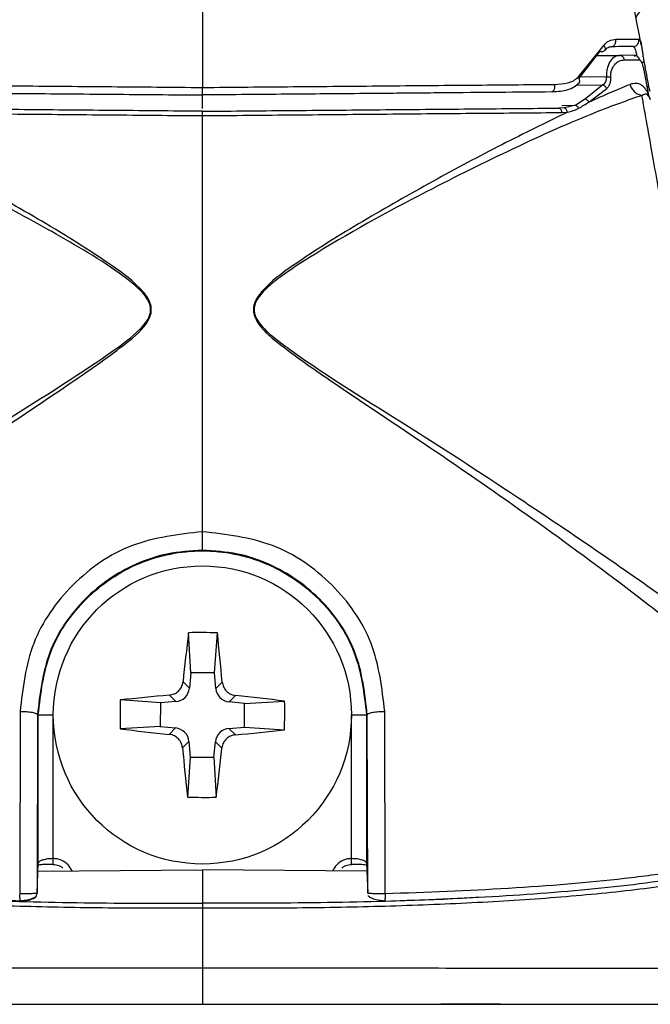
# Model space of a CAD drawing. Units: millimetres. Extents: x -4 to 213, y 0 to 297.
# Drawn here: x 33 to 37, y 224 to 231 of the extents above; entities that cross this region are included whole.
import ezdxf

# ---------------------------------------------------------------- set-up
doc = ezdxf.new("R2010")
doc.units = ezdxf.units.MM

msp = doc.modelspace()

# ---------------------------------------------------------------- linework, layer by layer
at = {"color": 7, "linetype": 'Continuous', "lineweight": 25}
for p, q in [((36.5131053, 230.21386018), (36.68688506, 230.42721501)), ((36.66016765, 230.38869253), (36.51723571, 230.20768514)), ((36.63102005, 230.35862794), (36.7918887, 230.36003163)), ((36.79462753, 230.35991838), (36.79087058, 230.35974553)), ((36.88771173, 230.36086908), (36.7918887, 230.36003163)), ((36.82421994, 230.32986572), (36.92573484, 230.32959154)), ((36.95367452, 230.26190451), (36.98381938, 230.10526946)), ((36.6786585, 230.16188195), (36.56203996, 230.06924143)), ((36.5856028, 230.04691651), (36.70561452, 230.13937822)), ((36.98636673, 230.14891198), (36.99557491, 230.12117496)), ((36.56203996, 230.06924143), (36.4974222, 230.02554825)), ((36.98055733, 230.09231141), (36.99277572, 230.07766059)), ((36.98775031, 230.09074083), (36.98420532, 230.10457507)), ((36.99277572, 230.07766059), (36.99698363, 230.0642257)), ((36.42100029, 230.00820628), (36.38350319, 230.0064688)), ((36.4974222, 230.02554825), (36.42100029, 230.00820628)), ((36.40344169, 229.97705391), (36.44159816, 229.97933677)), ((33.91502561, 226.21860555), (33.89951776, 226.48757598)), ((34.0739794, 226.21750137), (34.09322047, 226.48623189)), ((33.91502561, 226.21860555), (33.90526386, 226.11529431)), ((34.0739794, 226.21750137), (33.91502561, 226.21860555)), ((34.08230572, 226.11406496), (34.0739794, 226.21750137)), ((33.86256905, 226.15858665), (33.90526386, 226.11529431)), ((34.08230572, 226.11406496), (34.12559752, 226.15675977)), ((33.71064272, 226.01704052), (33.44191288, 226.03628239)), ((33.81407933, 226.02536729), (33.77138454, 226.06865963)), ((34.21552459, 226.06557509), (34.17223279, 226.02288028)), ((33.71064272, 226.01704052), (33.70953913, 225.85808685)), ((33.81407933, 226.02536729), (33.71064272, 226.01704052)), ((34.27554381, 226.01311853), (34.17223279, 226.02288028)), ((34.27444022, 225.85416487), (34.27554381, 226.01311853)), ((34.27554381, 226.01311853), (34.54451494, 226.02862617)), ((32.76904857, 225.95870247), (32.76686788, 224.73528436)), ((32.88589863, 225.93560269), (32.88343147, 224.74048188)), ((32.88589863, 225.93560269), (32.89167637, 225.93560269)), ((32.89167637, 224.94137338), (32.89167637, 225.93560269)), ((32.99131978, 224.97211745), (32.99167257, 225.93560269)), ((34.99341037, 224.97212043), (34.99341037, 225.93560269)), ((35.09340657, 225.93560269), (35.09340657, 224.94137338)), ((35.09918431, 225.93560269), (35.09340657, 225.93560269)), ((35.10165138, 224.74048337), (35.09918431, 225.93560269)), ((35.2182159, 224.73528585), (35.216034, 225.95869949)), ((33.70953913, 225.85808685), (33.440568, 225.84257921)), ((33.70953913, 225.85808685), (33.81285015, 225.8483251)), ((33.76955835, 225.8056303), (33.81285015, 225.8483251)), ((34.17100361, 225.8458381), (34.27444022, 225.85416487)), ((34.17100361, 225.8458381), (34.2136984, 225.80254724)), ((34.27444022, 225.85416487), (34.54317006, 225.83492449)), ((33.90277722, 225.75714043), (33.85948542, 225.71444562)), ((33.90277722, 225.75714043), (33.91110354, 225.65370402)), ((34.07005733, 225.65260133), (34.07981908, 225.75591108)), ((34.12251389, 225.71262023), (34.07981908, 225.75591108)), ((33.91110354, 225.65370402), (33.89186247, 225.38497499)), ((33.91110354, 225.65370402), (34.07005733, 225.65260133)), ((34.07005733, 225.65260133), (34.08556518, 225.38362941)), ((32.88343147, 224.74048188), (32.89167637, 224.94137338)), ((35.09336392, 224.94155368), (35.10168873, 224.73871609)), ((35.09340657, 224.94137338), (35.10165138, 224.74048337)), ((32.88948031, 224.8878648), (33.99254147, 224.89778003)), ((33.99254147, 224.89778003), (33.99254147, 224.6738871)), ((35.09556742, 224.8878648), (33.99254147, 224.89778003)), ((21.24393944, 223.99470112), (47.73586605, 223.99470112)), ((35.99254143, 223.99469963), (35.59254155, 223.99469814))]:
    msp.add_line(p, q, dxfattribs=at)
at = {"color": 1, "linetype": 'Continuous', "lineweight": 25}
for p, q in [((36.70462303, 230.21569005), (36.52276442, 230.21468571)), ((36.50174875, 230.16118756), (36.6786585, 230.16188195)), ((33.99254147, 230.00368824), (33.99264461, 230.09470156)), ((36.40370749, 230.02472868), (36.4974222, 230.02554825))]:
    msp.add_line(p, q, dxfattribs=at)
at = {"color": 7, "linetype": 'Continuous', "lineweight": 25}
msp.add_circle((33.99254147, 225.93560303), 1, dxfattribs=at)
for centre, radius, start, end in [((54.23928843, 224.03665186), 20.48690557, 173.129037719, 174.054917613), ((33.97071949, 222.79040917), 3.69785236, 88.10158088, 91.103291914), ((13.71898213, 224.31773903), 20.48931304, 5.149519433, 6.075294633), ((37.13887936, 225.91375819), 3.69899626, 178.10180828, 181.102598135), ((35.61257814, 205.64008148), 20.51138218, 95.150058071, 96.074835922), ((32.0949396, 205.70092161), 20.47476477, 83.128745497, 84.055177332), ((30.84628151, 225.9574476), 3.69891834, 358.101785149, 1.102615146), ((35.89241362, 246.19049812), 20.49510554, 263.129205235, 264.054717594), ((32.37793633, 246.17585402), 20.45584639, 275.1488027, 276.076091294), ((54.26314718, 227.55318591), 20.48634617, 185.149479691, 186.075384818), ((13.74646389, 227.83446874), 20.48623086, 353.129049183, 354.054963714), ((34.01438686, 229.0800732), 3.69712903, 268.100846349, 271.103144957)]:
    msp.add_arc(centre, radius, start, end, dxfattribs=at)
for centre, major_axis in [((33.80538719, 226.12537427), (-0.07067451, 0.07166275)), ((34.18231271, 226.1227573), (0.07166275, 0.07067451)), ((33.80277023, 225.74844875), (-0.07166275, -0.07067451)), ((34.17969575, 225.74583179), (0.07067451, -0.07166275))]:
    msp.add_ellipse(centre, major_axis=major_axis, ratio=0.9935413423, start_param=2.4466497195, end_param=3.8365355876, dxfattribs=at)
for points, knots in [([(33.99254147, 233.09457949), (33.99254147, 232.60922329), (33.99254147, 231.62867526), (33.99254147, 230.6430737), (33.99254147, 230.14532974)], [0, 0, 0, 0, 0.4949846174, 1, 1, 1, 1]), ([(36.93650521, 230.43039194), (36.86004711, 230.83077757), (36.68786081, 231.73245988), (36.50550228, 232.60788222), (36.40411876, 233.09457949)], [0, 0, 0, 0, 0.4440429091, 1, 1, 1, 1]), ([(37.49502812, 227.2887533), (37.63800161, 227.28671519), (37.94585035, 227.28232675), (38.41301558, 227.30821644), (38.88330792, 227.3551591), (39.3239477, 227.42241863), (39.76208863, 227.51172859), (40.17591602, 227.6208769), (40.54752029, 227.74389063), (40.8347111, 227.85729789), (41.09498602, 227.97510787), (41.3721429, 228.11922082), (41.69307627, 228.31966052), (42.0379686, 228.59019853), (42.33808865, 228.9057501), (42.56369694, 229.23850188), (42.74313272, 229.61935443), (42.86343229, 230.07756783), (42.87891306, 230.57043168), (42.80123696, 231.02695261), (42.65469614, 231.43590122), (42.44002078, 231.79562087), (42.18253184, 232.08920594), (41.9093883, 232.31602497), (41.59673442, 232.49939613), (41.25641605, 232.63079698), (40.8908593, 232.70899848), (40.49505697, 232.73284638), (40.06959271, 232.69520733), (39.62735732, 232.59220623), (39.19298767, 232.43715503), (38.63609647, 232.17633312), (38.11488059, 231.84619015), (37.6187007, 231.44278758), (37.28368799, 231.10885251), (37.03904789, 230.82662676), (36.93259423, 230.66565633), (36.90040622, 230.61698428)], [0, 0, 0, 0, 0.0243421962, 0.052413313, 0.0797145041, 0.1059655563, 0.1309981358, 0.1607623845, 0.1861412132, 0.2071214923, 0.2228683648, 0.2442166205, 0.271392242, 0.303530081, 0.3424564484, 0.3744494157, 0.4018798833, 0.4452157524, 0.4928334268, 0.5272014775, 0.5632961259, 0.6006501264, 0.6277639011, 0.6540547078, 0.6795674124, 0.7041976598, 0.7278512502, 0.7507470853, 0.7755448058, 0.8013596635, 0.8277221649, 0.8539501405, 0.9068197304, 0.9346533851, 0.9662301219, 0.9897891238, 1, 1, 1, 1]), ([(36.68688506, 230.42721501), (36.69239561, 230.43408859), (36.70324798, 230.44762529), (36.7298685, 230.46415857), (36.7512776, 230.4668722), (36.76541455, 230.46866408)], [0, 0, 0, 0, 0.2594818938, 0.5110180729, 1, 1, 1, 1]), ([(36.73571449, 230.41864088), (36.73805567, 230.41885886), (36.74273803, 230.41929483), (36.74939744, 230.42250488), (36.75535028, 230.42745218), (36.76030738, 230.43404371), (36.7639475, 230.44193324), (36.76609914, 230.45063181), (36.76675994, 230.45975561), (36.76586299, 230.46569474), (36.76541455, 230.46866408)], [0, 0, 0, 0, 0.1244794984, 0.2489593744, 0.3742226766, 0.4999785872, 0.6257344648, 0.7510114295, 0.8755148565, 1, 1, 1, 1]), ([(36.76541455, 230.46866408), (36.800724, 230.46882139), (36.87150769, 230.46913676), (36.90409679, 230.46860946), (36.92042928, 230.46834519)], [0, 0, 0, 0, 0.4988359598, 1, 1, 1, 1]), ([(36.88239649, 230.4199194), (36.88889828, 230.42094439), (36.9018988, 230.4229939), (36.91541209, 230.43659013), (36.92194454, 230.45268501), (36.92093425, 230.46312641), (36.92042928, 230.46834519)], [0, 0, 0, 0, 0.27956923921, 0.55900705363, 0.77958431839, 1, 1, 1, 1]), ([(36.66016765, 230.38869253), (36.66363472, 230.38783413), (36.67056875, 230.38611736), (36.68012923, 230.3866387), (36.68803105, 230.38952465), (36.69370799, 230.39467237), (36.69648979, 230.4017219), (36.69629113, 230.40994356), (36.69322123, 230.41877734), (36.68899714, 230.42440242), (36.68688506, 230.42721501)], [0, 0, 0, 0, 0.12434510898, 0.24868649412, 0.37407429017, 0.50000170189, 0.62592947618, 0.75132620357, 0.87566095475, 1, 1, 1, 1]), ([(36.6934194, 230.39527884), (36.70013066, 230.40275087), (36.71350054, 230.41763634), (36.73306489, 230.41905494), (36.74280856, 230.41976145)], [0, 0, 0, 0, 0.5019682973, 1, 1, 1, 1]), ([(36.88239649, 230.4199194), (36.86806552, 230.4197941), (36.83779372, 230.41952941), (36.77092624, 230.41894738), (36.73571449, 230.41864088)], [0, 0, 0, 0, 0.4734098759, 1, 1, 1, 1]), ([(36.93750937, 230.43058565), (36.93805116, 230.42782577), (36.93984198, 230.41870351), (36.94259341, 230.39814645), (36.94634575, 230.37044417), (36.95076307, 230.34026602), (36.9543761, 230.3200148), (36.95617624, 230.30992499)], [0, 0, 0, 0, 0.09881403433, 0.32661102662, 0.55287071287, 0.7772256562, 1, 1, 1, 1]), ([(36.79188795, 230.36003163), (36.7811158, 230.35826897), (36.75940745, 230.3547168), (36.72941965, 230.32680407), (36.71103796, 230.28843866), (36.70391364, 230.24895689), (36.70438633, 230.22679023), (36.70462303, 230.21569005)], [0, 0, 0, 0, 0.24389566448, 0.49150532024, 0.74371797825, 0.8716640514, 1, 1, 1, 1]), ([(36.73283, 230.21459928), (36.73264651, 230.22349321), (36.73227806, 230.24135337), (36.74002021, 230.27333005), (36.75958762, 230.30398117), (36.79066065, 230.32580655), (36.81301304, 230.32851025), (36.82421919, 230.32986572)], [0, 0, 0, 0, 0.1213780763, 0.2437428478, 0.4923609592, 0.745500069, 1, 1, 1, 1]), ([(36.82421919, 230.32986572), (36.82296442, 230.33406058), (36.82045483, 230.34245049), (36.81266555, 230.35221526), (36.80288489, 230.35884303), (36.79555363, 230.35963543), (36.79188795, 230.36003163)], [0, 0, 0, 0, 0.2500109657, 0.5000345111, 0.7500145344, 1, 1, 1, 1]), ([(36.92573484, 230.32959154), (36.92413388, 230.33442719), (36.92093275, 230.34409607), (36.91072886, 230.35409022), (36.89927757, 230.35992603), (36.89156642, 230.36055478), (36.88771173, 230.36086908)], [0, 0, 0, 0, 0.2797772384, 0.55941451766, 0.77975761787, 1, 1, 1, 1]), ([(36.91634264, 230.34711829), (36.91576987, 230.3479644), (36.91280411, 230.35234548), (36.90742901, 230.35685873), (36.90290311, 230.35807369), (36.9006275, 230.35868457)], [0, 0, 0, 0, 0.1063512762, 0.5506749719, 1, 1, 1, 1]), ([(36.92751646, 230.32833388), (36.92559821, 230.33244026), (36.92358658, 230.33674653), (36.92155192, 230.33963495), (36.92145746, 230.33976903)], [0, 0, 0, 0, 0.9535782035, 1, 1, 1, 1]), ([(36.92573484, 230.32959154), (36.92826634, 230.32849384), (36.93330205, 230.32631026), (36.93985886, 230.31317866), (36.94468225, 230.29923877), (36.94802262, 230.28741733), (36.95108155, 230.27477862), (36.95281412, 230.26617638), (36.95367452, 230.26190451)], [0, 0, 0, 0, 0.2566162272, 0.5104664047, 0.6356895037, 0.7590786626, 0.880358608, 1, 1, 1, 1]), ([(36.95617624, 230.30992499), (36.96122049, 230.28308902), (36.97130786, 230.22942319), (36.98134873, 230.17574503), (36.9863686, 230.148909)], [0, 0, 0, 0, 0.5000567631, 1, 1, 1, 1]), ([(36.35498814, 230.16575625), (36.38490211, 230.1675558), (36.42933274, 230.17022864), (36.4821708, 230.18855234), (36.50293129, 230.20553672), (36.5131053, 230.21386018)], [0, 0, 0, 0, 0.5123862623, 0.7610371231, 1, 1, 1, 1]), ([(36.51961412, 230.17594269), (36.52054709, 230.17676676), (36.52324777, 230.17915221), (36.52462451, 230.18575352), (36.52377281, 230.1946101), (36.51995565, 230.20443813), (36.51538877, 230.21071947), (36.5131053, 230.21386018)], [0, 0, 0, 0, 0.1171891657, 0.3392313799, 0.5604929123, 0.7802432698, 1, 1, 1, 1]), ([(36.6786585, 230.16188195), (36.68272221, 230.16488514), (36.69077061, 230.17083313), (36.69972022, 230.18326284), (36.70520592, 230.19840272), (36.70481665, 230.20994775), (36.70462303, 230.21569005)], [0, 0, 0, 0, 0.2567924519, 0.5085920505, 0.7555823649, 1, 1, 1, 1]), ([(36.70462303, 230.21569005), (36.71051543, 230.21595541), (36.72105214, 230.21642994), (36.72922681, 230.21515933), (36.73283, 230.21459928)], [0, 0, 0, 0, 0.559226157, 1, 1, 1, 1]), ([(36.70561507, 230.13937822), (36.70985835, 230.14361258), (36.71841894, 230.15215517), (36.72764949, 230.16956761), (36.73331852, 230.19054514), (36.73299297, 230.20657449), (36.73283, 230.21459928)], [0, 0, 0, 0, 0.2449010585, 0.4940749987, 0.7467180087, 1, 1, 1, 1]), ([(31.63061969, 230.16576221), (31.81459802, 230.16426211), (32.18241467, 230.16126303), (32.7783456, 230.15606926), (33.38199466, 230.15075971), (33.78908206, 230.14713951), (33.99258783, 230.14532974)], [0, 0, 0, 0, 0.2501660113, 0.5001416426, 0.7501173841, 1, 1, 1, 1]), ([(33.99254147, 230.09470156), (33.99254071, 230.09489054), (33.99253918, 230.09527219), (33.99253216, 230.09826835), (33.99252831, 230.10302277), (33.99252889, 230.10950183), (33.99253606, 230.11740196), (33.99254936, 230.12634459), (33.99256866, 230.13591615), (33.99258143, 230.14218359), (33.99258783, 230.14532974)], [0, 0, 0, 0, 0.1188500284, 0.2400148093, 0.3626230505, 0.4867458826, 0.6124681823, 0.7400269845, 0.8694981775, 1, 1, 1, 1]), ([(33.99258783, 230.14532974), (34.19613073, 230.14713976), (34.60329281, 230.15076046), (35.20705715, 230.15606628), (35.80310683, 230.16125633), (36.17098101, 230.1642559), (36.35498814, 230.16575625)], [0, 0, 0, 0, 0.2498822411, 0.4998581325, 0.749833835, 1, 1, 1, 1]), ([(36.35498814, 230.16575625), (36.35531109, 230.1627682), (36.35595712, 230.15679098), (36.35562574, 230.14756962), (36.35432108, 230.13875918), (36.352042, 230.13075447), (36.34889668, 230.1240644), (36.34509513, 230.11904344), (36.34082462, 230.11579842), (36.33781419, 230.1153694), (36.33630898, 230.11515489)], [0, 0, 0, 0, 0.1244314255, 0.2489092819, 0.3742040087, 0.5000219787, 0.6258447686, 0.7511352146, 0.8755680591, 1, 1, 1, 1]), ([(36.34080932, 230.11624566), (36.37668166, 230.11858945), (36.42790465, 230.1219362), (36.4872086, 230.14695623), (36.50948097, 230.16646434), (36.51994512, 230.17562976)], [0, 0, 0, 0, 0.5533605602, 0.790157147, 1, 1, 1, 1]), ([(36.5856231, 230.04692545), (36.63699669, 230.07037872), (36.73949537, 230.11717179), (36.82042385, 230.14975466), (36.86078999, 230.16600659)], [0, 0, 0, 0, 0.5012122117, 1, 1, 1, 1]), ([(36.70561507, 230.13937822), (36.7013617, 230.14494627), (36.69375193, 230.15490814), (36.68327812, 230.15974749), (36.6786585, 230.16188195)], [0, 0, 0, 0, 0.5589355236, 1, 1, 1, 1]), ([(36.98382162, 230.10526648), (36.97014279, 230.12755757), (36.94936928, 230.16141017), (36.90146259, 230.17618163), (36.87445422, 230.16942503), (36.86078962, 230.16600659)], [0, 0, 0, 0, 0.4878541754, 0.7408852936, 1, 1, 1, 1]), ([(36.86078962, 230.16600659), (36.86451844, 230.15649518), (36.87197664, 230.13747092), (36.89162654, 230.11459375), (36.91538258, 230.09792089), (36.93293552, 230.0941555), (36.94171261, 230.09227267)], [0, 0, 0, 0, 0.249952935, 0.4999433265, 0.7499541624, 1, 1, 1, 1]), ([(30.41998286, 226.36804482), (30.51988768, 226.44484139), (30.76889112, 226.63624968), (31.25913853, 226.98058629), (31.88984184, 227.40684864), (32.60800112, 227.87476697), (33.20371405, 228.24025602), (33.5350383, 228.47969674), (33.61201656, 228.56465264), (33.6371297, 228.60560416), (33.64570435, 228.64222275), (33.64573278, 228.67968618), (33.61995898, 228.74139147), (33.5529005, 228.80920077), (33.34390246, 228.97207388), (32.98079681, 229.18102588), (32.52320701, 229.43071503), (32.09863245, 229.64381992), (31.71699923, 229.8231559), (31.34098912, 229.9875523), (31.14285502, 230.0571937), (31.04334146, 230.09217134)], [0, 0, 0, 0, 0.0628922292, 0.1567530137, 0.2505057777, 0.3753672342, 0.5000957235, 0.5311716575, 0.5389075949, 0.5466124077, 0.5504655632, 0.5543188293, 0.5619877942, 0.5774274035, 0.592968482, 0.6708734487, 0.7488930296, 0.8113571367, 0.8739221916, 0.9366769701, 1, 1, 1, 1]), ([(31.64929364, 230.11514893), (31.76566024, 230.11413433), (32.00373955, 230.11205851), (32.38869343, 230.10869696), (32.85060965, 230.10466519), (33.38667254, 230.09998711), (33.79058386, 230.09646342), (33.99254147, 230.09470156)], [0, 0, 0, 0, 0.1614879144, 0.3303948804, 0.4999801069, 0.7499876347, 1, 1, 1, 1]), ([(36.33630898, 230.11515489), (36.21992347, 230.11413902), (35.98180196, 230.11206059), (35.5967594, 230.10870019), (35.13473409, 230.10466796), (34.59854488, 230.09999092), (34.19454392, 230.09646469), (33.99254147, 230.09470156)], [0, 0, 0, 0, 0.1614845455, 0.3303928814, 0.4999799882, 0.749987555, 1, 1, 1, 1]), ([(36.94171261, 230.09227565), (36.84179534, 230.0570427), (36.59363495, 229.9695361), (36.07803123, 229.73835579), (35.43259905, 229.41792932), (34.90218945, 229.12978813), (34.55121601, 228.90250055), (34.4323543, 228.80914304), (34.36516136, 228.74139208), (34.33948994, 228.6798119), (34.33910768, 228.64244336), (34.34813377, 228.60601667), (34.38772636, 228.5403528), (34.47520651, 228.46361771), (34.80179581, 228.22376121), (35.37884508, 227.87556328), (36.02874185, 227.44981028), (36.53828662, 227.10819841), (36.90810262, 226.85251047), (37.26650244, 226.59787839), (37.46542703, 226.44478668), (37.56507624, 226.36809698)], [0, 0, 0, 0, 0.063330608, 0.157291599, 0.25100173332, 0.37575819657, 0.40691235577, 0.42245448162, 0.43789369969, 0.44556213072, 0.4493893761, 0.45322260314, 0.460928059, 0.4802784416, 0.49973745554, 0.62447605396, 0.74934754993, 0.81186154402, 0.87443781462, 0.93710092461, 1, 1, 1, 1]), ([(36.56203996, 230.06924143), (36.56426058, 230.06806403), (36.56870191, 230.06570916), (36.57505562, 230.06041068), (36.58090143, 230.05415084), (36.58403563, 230.04932803), (36.5856028, 230.04691651)], [0, 0, 0, 0, 0.2500098882, 0.5000306869, 0.750003653, 1, 1, 1, 1]), ([(37.56507624, 226.36814168), (37.55610647, 226.42739619), (37.53818929, 226.54575752), (37.49152, 226.84856119), (37.42257762, 227.28564057), (37.33027549, 227.85221546), (37.23421712, 228.42513628), (37.13917737, 228.97759413), (37.05071903, 229.48099164), (36.98996867, 229.82200752), (36.95514925, 230.01694925), (36.94619482, 230.06714629), (36.94171317, 230.09226969)], [0, 0, 0, 0, 0.06282349526, 0.12549041435, 0.25019672562, 0.37481412854, 0.4996989014, 0.62449730219, 0.74917962729, 0.874107962, 0.93699158827, 1, 1, 1, 1]), ([(36.99662246, 230.06615689), (36.99486227, 230.07309076), (36.99219662, 230.08359146), (36.9849122, 230.09128395), (36.98243786, 230.09389689)], [0, 0, 0, 0, 0.6603244156, 1, 1, 1, 1]), ([(36.99277628, 230.07766059), (36.99091844, 230.08213861), (36.98720009, 230.09110112), (36.98494682, 230.10054441), (36.98381938, 230.10526946)], [0, 0, 0, 0, 0.49963965644, 1, 1, 1, 1]), ([(33.99254147, 229.9856042), (33.78598229, 229.98740703), (33.37286364, 229.9910127), (32.76061306, 229.99635292), (32.15677603, 230.0016224), (31.78629162, 230.00485585), (31.60114054, 230.00647178)], [0, 0, 0, 0, 0.2500949858, 0.5001903274, 0.7502180857, 1, 1, 1, 1]), ([(33.99254147, 229.9856042), (34.19906266, 229.98740534), (34.61210531, 229.99100764), (35.22423872, 229.99635526), (35.82795627, 230.00161809), (36.19838158, 230.00485243), (36.38350319, 230.0064688)], [0, 0, 0, 0, 0.2500948958, 0.5001901144, 0.7502178911, 1, 1, 1, 1]), ([(36.38350319, 230.0064688), (36.38599705, 230.0059715), (36.3909841, 230.00497704), (36.39703498, 229.99748745), (36.40134505, 229.98790462), (36.40274297, 229.98067001), (36.40344169, 229.97705391)], [0, 0, 0, 0, 0.2797489456, 0.5594227773, 0.7797851727, 1, 1, 1, 1]), ([(36.44159816, 229.97933677), (36.44055174, 229.98298391), (36.43845903, 229.99027779), (36.433418, 229.99910236), (36.42747861, 230.00566767), (36.42315974, 230.00736007), (36.42100029, 230.00820628)], [0, 0, 0, 0, 0.2500324996, 0.5000365453, 0.7500165846, 1, 1, 1, 1]), ([(36.44159555, 229.97933677), (36.45494539, 229.98239061), (36.48189916, 229.98855641), (36.50585198, 230.00033384), (36.51794128, 230.00627807)], [0, 0, 0, 0, 0.4952866966, 1, 1, 1, 1]), ([(36.51794128, 230.00627807), (36.51649147, 230.00833871), (36.51359133, 230.01246074), (36.50848971, 230.01779738), (36.50305392, 230.0223585), (36.49929947, 230.02448498), (36.4974222, 230.02554825)], [0, 0, 0, 0, 0.2499609409, 0.5000131906, 0.7499995768, 1, 1, 1, 1]), ([(36.51794128, 230.00627807), (36.52940413, 230.01301266), (36.55232656, 230.02647992), (36.57452494, 230.04011092), (36.58562254, 230.04692545)], [0, 0, 0, 0, 0.5000711791, 1, 1, 1, 1]), ([(30.50292943, 226.26490047), (30.58830695, 226.33913568), (30.75903454, 226.48758223), (31.17298806, 226.8126122), (31.72900387, 227.22247687), (32.42586035, 227.70739619), (33.0224778, 228.10107597), (33.42636442, 228.38189746), (33.60921303, 228.53297296), (33.6481018, 228.6229347), (33.65097083, 228.65818379), (33.6466118, 228.69319534), (33.62766111, 228.73342974), (33.54938923, 228.83414539), (33.38160168, 228.95436125), (33.15120396, 229.10591598), (32.8371437, 229.29555963), (32.44531894, 229.51779476), (31.9787753, 229.76668958), (31.68827467, 229.90848546), (31.54315043, 229.97932187)], [0, 0, 0, 0, 0.0624972139, 0.1249743333, 0.2498045733, 0.3746839433, 0.4996121239, 0.5621556197, 0.5934679432, 0.6013974368, 0.6054083534, 0.6093999446, 0.6173392458, 0.6252261592, 0.6669562345, 0.7086535555, 0.7503273978, 0.8336265117, 0.9168854581, 1, 1, 1, 1]), ([(31.58119738, 229.97704795), (31.76827555, 229.97552754), (32.1422079, 229.97248855), (32.75124718, 229.96717269), (33.36824262, 229.96174995), (33.78445026, 229.95804278), (33.99254147, 229.9561893)], [0, 0, 0, 0, 0.2502866048, 0.5002735468, 0.75015191, 1, 1, 1, 1]), ([(33.99254147, 229.9561893), (33.99253995, 229.96027238), (33.99253692, 229.96843919), (33.99255194, 229.97791416), (33.9925625, 229.98437049), (33.99254848, 229.98519296), (33.99254147, 229.9856042)], [0, 0, 0, 0, 0.2499940725, 0.5000281109, 0.7500168804, 1, 1, 1, 1]), ([(33.99254147, 229.9561893), (34.20064353, 229.95804397), (34.61680734, 229.96175295), (35.23369911, 229.96717452), (35.84256674, 229.97249555), (36.21640865, 229.97553385), (36.40344169, 229.97705391)], [0, 0, 0, 0, 0.2499070422, 0.4997656659, 0.749732855, 1, 1, 1, 1]), ([(33.99254147, 227.16485908), (33.99254147, 227.62896202), (33.99254147, 228.56146788), (33.99254147, 229.48985516), (33.99254147, 229.9561893)], [0, 0, 0, 0, 0.49769439144, 1, 1, 1, 1]), ([(36.44160077, 229.97933975), (36.29649145, 229.90848733), (36.00602419, 229.7666611), (35.53945884, 229.51779638), (35.14769765, 229.29546067), (34.83362722, 229.10583483), (34.60325552, 228.95420311), (34.43546562, 228.83405599), (34.35723992, 228.73319339), (34.33865955, 228.69290269), (34.33389045, 228.65804156), (34.3370539, 228.62290959), (34.37584907, 228.53310835), (34.55867237, 228.38189882), (34.9625944, 228.10122403), (35.5591939, 227.707456), (36.25609163, 227.22257028), (36.81207356, 226.81270793), (37.22605188, 226.48763469), (37.39677258, 226.3391825), (37.48214755, 226.26494369)], [0, 0, 0, 0, 0.0831208816, 0.1663841791, 0.2496876751, 0.2913635414, 0.3330633873, 0.3747968396, 0.3826849476, 0.3906245444, 0.3946031494, 0.3985818755, 0.4065040967, 0.4378163313, 0.5003634307, 0.6252978899, 0.7501840718, 0.8750198888, 0.9374992455, 1, 1, 1, 1]), ([(33.99254147, 227.16485908), (33.83181795, 227.14654031), (33.51046921, 227.10991396), (33.10479956, 226.82874319), (32.82321178, 226.42715489), (32.78707986, 226.11465393), (32.76904848, 225.95870247)], [0, 0, 0, 0, 0.2506543589, 0.5011553906, 0.7510550217, 1, 1, 1, 1]), ([(33.99269371, 227.04056254), (33.9926807, 227.04113202), (33.99265462, 227.0422739), (33.99261832, 227.0502564), (33.99258655, 227.06255319), (33.99256093, 227.0788632), (33.99254276, 227.09830624), (33.99253305, 227.11988738), (33.99253175, 227.14260437), (33.99253823, 227.15745354), (33.99254147, 227.16485908)], [0, 0, 0, 0, 0.1246845759, 0.2500072054, 0.3750943946, 0.5000306807, 0.6249497532, 0.7500310342, 0.8753360484, 1, 1, 1, 1]), ([(35.216034, 225.95869949), (35.19800643, 226.11464742), (35.16188072, 226.42715388), (34.8802818, 226.8287328), (34.47461888, 227.10992324), (34.15326883, 227.14654316), (33.99254147, 227.16485908)], [0, 0, 0, 0, 0.2489363812, 0.4988474504, 0.7493421178, 1, 1, 1, 1]), ([(33.99269371, 227.04056254), (33.91336432, 227.03561691), (33.75907431, 227.02599801), (33.48154154, 226.93208838), (33.18345973, 226.72693849), (32.93456894, 226.36297884), (32.90213532, 226.07817776), (32.88589863, 225.93560269)], [0, 0, 0, 0, 0.1362247437, 0.2649474351, 0.4991295437, 0.7492578457, 1, 1, 1, 1]), ([(32.89167637, 225.93560269), (32.90822412, 226.07968614), (32.94131964, 226.36785315), (33.19589372, 226.73429752), (33.55977911, 226.97914801), (33.99254147, 227.06512754), (34.42530383, 226.97914801), (34.78918922, 226.73429752), (35.0437633, 226.36785315), (35.07685882, 226.07968614), (35.09340657, 225.93560269)], [0, 0, 0, 0, 0.1249999464, 0.2500000031, 0.375000011, 0.5, 0.624999989, 0.7499999969, 0.8750000536, 1, 1, 1, 1]), ([(35.09918431, 225.93560269), (35.08295015, 226.07816145), (35.05052153, 226.36293029), (34.80171493, 226.72683319), (34.50368958, 226.93200942), (34.22621998, 227.025947), (34.07198689, 227.03559987), (33.99269371, 227.04056254)], [0, 0, 0, 0, 0.2507390361, 0.5008647923, 0.735099048, 0.863811074, 1, 1, 1, 1]), ([(33.77138454, 226.06865963), (33.78242485, 226.07075357), (33.80450605, 226.07494155), (33.83283478, 226.09464228), (33.85339176, 226.12171378), (33.86094032, 226.14477374), (33.86240501, 226.1571955), (33.86256905, 226.15858665)], [0, 0, 0, 0, 0.2424551971, 0.484923094, 0.7271976145, 0.9694480452, 1, 1, 1, 1]), ([(34.12559752, 226.15675977), (34.12769176, 226.14571934), (34.13188026, 226.12363835), (34.15158111, 226.09531021), (34.17865192, 226.07475202), (34.20171221, 226.06720615), (34.21413353, 226.06573936), (34.21552459, 226.06557509)], [0, 0, 0, 0, 0.2424598112, 0.4849224836, 0.7271997361, 0.9694493084, 1, 1, 1, 1]), ([(32.76904848, 225.95870247), (32.77621832, 225.95886503), (32.79059175, 225.95919091), (32.81215601, 225.95831171), (32.83243848, 225.95642893), (32.85055288, 225.95356783), (32.8656543, 225.94986408), (32.87698586, 225.94549666), (32.88432931, 225.94066324), (32.88537633, 225.93728694), (32.88589863, 225.93560269)], [0, 0, 0, 0, 0.1246908804, 0.2499686161, 0.3750421429, 0.4999718721, 0.6249020289, 0.7499868344, 0.8752825832, 1, 1, 1, 1]), ([(32.89167637, 225.93560269), (32.8932762, 225.93560269), (32.89647587, 225.93560269), (32.91964287, 225.93560269), (32.95257975, 225.93560269), (32.97864168, 225.93560269), (32.99167257, 225.93560269)], [0, 0, 0, 0, 0.24999950963, 0.49999902894, 0.75000086954, 1, 1, 1, 1]), ([(34.99341037, 225.93560269), (35.00644126, 225.93560269), (35.03250319, 225.93560269), (35.06544007, 225.93560269), (35.08860707, 225.93560269), (35.09180674, 225.93560269), (35.09340657, 225.93560269)], [0, 0, 0, 0, 0.2499991305, 0.5000009711, 0.7500004904, 1, 1, 1, 1]), ([(35.09918431, 225.93560269), (35.09970659, 225.93728711), (35.10075356, 225.94066374), (35.10809722, 225.94549449), (35.1194283, 225.94986339), (35.13453002, 225.95356376), (35.15264394, 225.95642815), (35.17292651, 225.95830994), (35.19449068, 225.95918986), (35.20886415, 225.95886269), (35.216034, 225.95869949)], [0, 0, 0, 0, 0.1247179828, 0.2500123876, 0.3750971976, 0.5000260817, 0.6249570629, 0.7500306554, 0.8753089597, 1, 1, 1, 1]), ([(33.85948542, 225.71444562), (33.85739105, 225.72548591), (33.85320223, 225.74756703), (33.83350294, 225.77589725), (33.8064299, 225.796451), (33.78337142, 225.80400445), (33.77094941, 225.80546656), (33.76955835, 225.8056303)], [0, 0, 0, 0, 0.2424587387, 0.4849292726, 0.7271989675, 0.9694507776, 1, 1, 1, 1]), ([(34.2136984, 225.80254724), (34.20265813, 225.8004527), (34.18057711, 225.79626352), (34.15224809, 225.77656322), (34.13169163, 225.74949191), (34.12414255, 225.72643268), (34.12267793, 225.71401138), (34.12251389, 225.71262023)], [0, 0, 0, 0, 0.242459744, 0.4849294536, 0.7272057855, 0.9694478168, 1, 1, 1, 1]), ([(32.7738215, 224.68723556), (32.58745237, 224.69370418), (32.21525023, 224.70662281), (31.68105428, 224.74050391), (31.216827, 224.78340885), (30.83046664, 224.83456554), (30.57102293, 224.8833093), (30.40312404, 224.92897319), (30.26275968, 224.97898897), (30.22648537, 225.0218905), (30.20211596, 225.05071214)], [0, 0, 0, 0, 0.1688483572, 0.33721099062, 0.50040190006, 0.62547632593, 0.75044587603, 0.81474828663, 0.87554624007, 1, 1, 1, 1]), ([(37.82264058, 225.09607127), (37.79690871, 225.06814757), (37.74541559, 225.01226827), (37.49543299, 224.94128381), (37.1852295, 224.88315895), (36.71065765, 224.82127824), (36.05420038, 224.76623871), (35.49685492, 224.74560363), (35.218216, 224.73528734)], [0, 0, 0, 0, 0.1253920059, 0.250927273, 0.3761517572, 0.5011761911, 0.7506183478, 1, 1, 1, 1]), ([(32.88836831, 224.92572716), (32.88932878, 224.92722475), (32.89128239, 224.93027089), (32.91309189, 224.93372064), (32.94715913, 224.93550577), (32.97684049, 224.93466134), (32.99201064, 224.93422976)], [0, 0, 0, 0, 0.2362152036, 0.4804683137, 0.7344672417, 1, 1, 1, 1]), ([(32.99131978, 224.97211745), (32.97869622, 224.97152492), (32.95937588, 224.97061805), (32.93635979, 224.9666501), (32.91748967, 224.96196413), (32.90302506, 224.95554654), (32.89354122, 224.948298), (32.89232876, 224.94379583), (32.89167637, 224.94137338)], [0, 0, 0, 0, 0.236875471, 0.3625376309, 0.4930441012, 0.7006197264, 0.83891396, 1, 1, 1, 1]), ([(32.99166884, 224.93299296), (32.99167455, 224.93256841), (32.99168599, 224.93171717), (32.99168303, 224.93291825), (32.99166319, 224.9359449), (32.99162539, 224.94077465), (32.99157058, 224.94714932), (32.99149993, 224.95475546), (32.99141608, 224.96322591), (32.99135183, 224.96915723), (32.99131978, 224.97211596)], [0, 0, 0, 0, 0.1246784521, 0.2499857318, 0.3750524169, 0.49998681, 0.6249094363, 0.7500020261, 0.875292847, 1, 1, 1, 1]), ([(32.99166884, 224.93299296), (33.00446705, 224.93159314), (33.02401659, 224.92945487), (33.04546645, 224.91814564), (33.05372252, 224.9107626), (33.05696927, 224.90785918)], [0, 0, 0, 0, 0.53492229339, 0.81710516471, 1, 1, 1, 1]), ([(34.92811376, 224.9078547), (34.93129981, 224.91071421), (34.93947488, 224.91805141), (34.96079528, 224.92935267), (34.98029418, 224.93155346), (34.99306131, 224.93299445)], [0, 0, 0, 0, 0.1806449436, 0.4635173519, 1, 1, 1, 1]), ([(34.99306131, 224.93299445), (34.99310193, 224.93259806), (34.99318476, 224.93178975), (34.99327658, 224.93262716), (34.99335677, 224.93514371), (34.99342197, 224.93950932), (34.99347073, 224.94563935), (34.99349364, 224.95336202), (34.99348537, 224.96237566), (34.99343556, 224.96884622), (34.99341037, 224.97211894)], [0, 0, 0, 0, 0.1115046495, 0.2273737179, 0.3468633796, 0.4699371075, 0.596733968, 0.7274137404, 0.8621293867, 1, 1, 1, 1]), ([(34.9930723, 224.93422976), (35.00824245, 224.93466134), (35.03792381, 224.93550577), (35.07199105, 224.93372064), (35.09380055, 224.93027089), (35.09575416, 224.92722475), (35.09671463, 224.92572716)], [0, 0, 0, 0, 0.2655327583, 0.5195316863, 0.7637847964, 1, 1, 1, 1]), ([(35.09340657, 224.94137338), (35.09275161, 224.94380032), (35.09153428, 224.94831116), (35.08201114, 224.95557519), (35.06748418, 224.96200412), (35.04853985, 224.96668742), (35.0254407, 224.97065229), (35.00606838, 224.97154024), (34.99341037, 224.97212043)], [0, 0, 0, 0, 0.1610518862, 0.2993393645, 0.5069659565, 0.6374576712, 0.7631124781, 1, 1, 1, 1]), ([(32.88343147, 224.74048188), (32.88291727, 224.74013678), (32.88189236, 224.73944891), (32.8746177, 224.73841689), (32.86342905, 224.73747915), (32.84840693, 224.73668415), (32.83025121, 224.73608344), (32.80996386, 224.73564479), (32.78839313, 224.7353154), (32.77403861, 224.7352947), (32.76686778, 224.73528436)], [0, 0, 0, 0, 0.127128168, 0.253395293, 0.3794722841, 0.5051722554, 0.6302924694, 0.7543788339, 0.8772995722, 1, 1, 1, 1]), ([(32.7698049, 224.68926063), (32.77586688, 224.68979535), (32.78822023, 224.69088503), (32.80818613, 224.69405939), (32.82769334, 224.69818797), (32.84545569, 224.70308423), (32.86023081, 224.70848542), (32.87120525, 224.71407336), (32.87841403, 224.71967741), (32.87957552, 224.72316477), (32.88015833, 224.72491464)], [0, 0, 0, 0, 0.11598197898, 0.23635279889, 0.36024610519, 0.48679896216, 0.61434736028, 0.74248184524, 0.87078354647, 1, 1, 1, 1]), ([(32.84378208, 224.70135739), (32.84899492, 224.70197518), (32.85942077, 224.70321077), (32.87252405, 224.71227269), (32.88167239, 224.72516885), (32.88284511, 224.73537757), (32.88343147, 224.74048188)], [0, 0, 0, 0, 0.2499961153, 0.5000000412, 0.7500026116, 1, 1, 1, 1]), ([(35.2182159, 224.73528734), (35.21104501, 224.73529768), (35.1966904, 224.73531838), (35.17511954, 224.73564776), (35.15483195, 224.73608647), (35.13667681, 224.73668695), (35.12165303, 224.73748274), (35.11046571, 224.7384178), (35.10319038, 224.73945054), (35.10216554, 224.74013832), (35.10165138, 224.74048337)], [0, 0, 0, 0, 0.1227009338, 0.2456216412, 0.369708428, 0.4948285133, 0.6205220326, 0.7466056824, 0.872872405, 1, 1, 1, 1]), ([(35.10492452, 224.72491613), (35.10550737, 224.72316622), (35.106669, 224.71967868), (35.1138774, 224.71407503), (35.12485186, 224.70848723), (35.1396277, 224.70308493), (35.15739047, 224.69819188), (35.17689678, 224.69406041), (35.19686317, 224.69088627), (35.20921663, 224.68979776), (35.2152786, 224.68926361)], [0, 0, 0, 0, 0.1292156362, 0.2575249018, 0.3856588691, 0.513200804, 0.6397512348, 0.7636483673, 0.8840196215, 1, 1, 1, 1]), ([(35.25600143, 224.68899986), (35.42862154, 224.69410401), (35.62937315, 224.70003998), (35.82124995, 224.71249161), (35.84813781, 224.71423647)], [0, 0, 0, 0, 0.85986911095, 1, 1, 1, 1]), ([(32.84378208, 224.70135739), (32.84276062, 224.69946344), (32.8412271, 224.69662004), (32.83257378, 224.69319627), (32.8239668, 224.69093014), (32.81325401, 224.68905828), (32.80087107, 224.68776723), (32.78740268, 224.6870347), (32.77836121, 224.68716842), (32.7738215, 224.68723556)], [0, 0, 0, 0, 0.2493032673, 0.3742800519, 0.4996806035, 0.6243377209, 0.7497745233, 0.8743620902, 1, 1, 1, 1]), ([(33.99254147, 224.6738871), (33.99255128, 224.6726848), (33.9925709, 224.67028012), (33.99256982, 224.66257408), (33.9925568, 224.65262548), (33.99254658, 224.6446479), (33.99254147, 224.640659)], [0, 0, 0, 0, 0.2499933003, 0.5000032829, 0.7499946893, 1, 1, 1, 1]), ([(33.99254147, 224.640659), (33.99254147, 224.57367641), (33.99254147, 224.43971913), (33.99254147, 224.30568896), (33.99254147, 224.23867783)], [0, 0, 0, 0, 0.5000294899, 1, 1, 1, 1]), ([(33.99254147, 224.23867783), (33.99254148, 224.22393095), (33.99254149, 224.19436291), (33.99254147, 224.14941999), (33.99254144, 224.10689366), (33.99254138, 224.06874403), (33.9925413, 224.03688682), (33.9925412, 224.01301502), (33.9925411, 223.99767509), (33.99254102, 223.99569079), (33.99254099, 223.99470112)], [0, 0, 0, 0, 0.124680362, 0.2499888205, 0.3750686889, 0.4999966265, 0.6249262863, 0.7500085321, 0.8753167881, 1, 1, 1, 1]), ([(30.86918078, 223.99470112), (30.93463142, 223.99470112), (31.10243571, 223.99470112), (31.40349184, 223.99470112), (31.87110545, 223.99470112), (32.48185052, 223.99470112), (33.2317412, 223.99470112), (33.73831745, 223.99470112), (33.99254272, 223.99470112)], [0, 0, 0, 0, 0.0743660268, 0.1906618433, 0.3079240175, 0.5377853399, 0.7680375845, 1, 1, 1, 1])]:
    msp.add_open_spline(points, degree=3, knots=knots, dxfattribs=at)
at = {"color": 1, "linetype": 'Continuous', "lineweight": 25}
for points, knots in [([(36.92042928, 230.46834519), (36.92422971, 230.46592183), (36.92994668, 230.46227638), (36.93490811, 230.44517122), (36.93681808, 230.43446177), (36.93750937, 230.43058565)], [0, 0, 0, 0, 0.5585502956, 0.8402242795, 1, 1, 1, 1]), ([(36.88239649, 230.4199194), (36.88585584, 230.41842853), (36.89114702, 230.41614819), (36.89675683, 230.40190201), (36.90089081, 230.38609784), (36.9040184, 230.37009579), (36.90616149, 230.35909326), (36.90667588, 230.35645237)], [0, 0, 0, 0, 0.3399422971, 0.5199518517, 0.7062541784, 0.9294935047, 1, 1, 1, 1]), ([(36.88771173, 230.36086908), (36.88865216, 230.3606211), (36.89092608, 230.3600215), (36.89333972, 230.35511164), (36.89475514, 230.35223237)], [0, 0, 0, 0, 0.4135735018, 1, 1, 1, 1]), ([(36.95617624, 230.30992499), (36.95592169, 230.31062172), (36.95541271, 230.31201487), (36.94773299, 230.31212872), (36.94127595, 230.31138973), (36.94006547, 230.31125119)], [0, 0, 0, 0, 0.4483937555, 0.8965929877, 1, 1, 1, 1]), ([(36.97507538, 230.1507031), (36.97559108, 230.15074255), (36.97815872, 230.15093897), (36.98156762, 230.15093197), (36.98495576, 230.15063967), (36.98671717, 230.14997601), (36.98648462, 230.14926415), (36.9863686, 230.148909)], [0, 0, 0, 0, 0.0590880342, 0.2941957005, 0.5295565618, 0.7652908021, 1, 1, 1, 1]), ([(36.94171261, 230.09227267), (36.95345361, 230.09927529), (36.96990705, 230.10908853), (36.97818612, 230.09604672), (36.98055733, 230.09231141)], [0, 0, 0, 0, 0.7135898101, 1, 1, 1, 1]), ([(33.99254147, 224.640659), (33.7935191, 224.63980946), (33.39539867, 224.63811005), (32.80224003, 224.64909835), (32.2182968, 224.67079197), (31.65076536, 224.70558277), (31.11233201, 224.75535939), (30.70594104, 224.8129326), (30.43276979, 224.87056806), (30.26939007, 224.92040249), (30.16250004, 224.97143185), (30.15249559, 225.00576112), (30.14821809, 225.02043894)], [0, 0, 0, 0, 0.126531035, 0.2531101869, 0.3797278837, 0.5064186712, 0.6332351454, 0.7601232704, 0.8241325865, 0.8881308167, 0.9521692231, 1, 1, 1, 1]), ([(30.20292919, 225.03177574), (30.20519626, 225.02532201), (30.21478994, 224.99801149), (30.30934206, 224.95478518), (30.46772521, 224.9038393), (30.69049947, 224.85587313), (30.97498079, 224.81105172), (31.31370614, 224.77165628), (31.79275704, 224.72945546), (32.42283589, 224.69404182), (33.20136481, 224.67179144), (33.72816116, 224.67318682), (33.99254147, 224.6738871)], [0, 0, 0, 0, 0.0206049373, 0.0871948524, 0.1497226617, 0.217532225, 0.3024799413, 0.3900138261, 0.478374647, 0.6515903687, 0.8251456265, 1, 1, 1, 1]), ([(37.78227706, 225.03200522), (37.77999153, 225.02547364), (37.77040708, 224.99808314), (37.67578344, 224.95478302), (37.51737477, 224.90383767), (37.29460999, 224.85587218), (37.01012357, 224.81104815), (36.67139651, 224.77165345), (36.19234093, 224.72945242), (35.56225791, 224.69403845), (34.78372282, 224.67179006), (34.2569234, 224.67318635), (33.99254147, 224.6738871)], [0, 0, 0, 0, 0.0208461779, 0.0874194332, 0.1499316332, 0.2177248297, 0.3026516465, 0.3901639731, 0.4785029943, 0.6516760979, 0.8251885982, 1, 1, 1, 1]), ([(37.83687118, 225.02043447), (37.83259657, 225.00575763), (37.82259843, 224.97142911), (37.71571442, 224.92040098), (37.55233726, 224.87056698), (37.27916635, 224.81292862), (36.87277166, 224.75535667), (36.33433478, 224.70557989), (35.76679794, 224.67078841), (35.18285103, 224.64909752), (34.58968786, 224.63810802), (34.19156506, 224.63980878), (33.99254147, 224.640659)], [0, 0, 0, 0, 0.0478272523, 0.1118659611, 0.1758643917, 0.2398740573, 0.3667625358, 0.493579516, 0.620270693, 0.7468889288, 0.8734685086, 1, 1, 1, 1]), ([(33.11788941, 224.88991818), (33.10994857, 224.90431963), (33.09300012, 224.93505723), (33.05431829, 224.95953722), (33.01902354, 224.97077828), (33.0005415, 224.97167168), (32.99131978, 224.97211745)], [0, 0, 0, 0, 0.3059842061, 0.6530746835, 0.8268995953, 1, 1, 1, 1]), ([(34.99341037, 224.97212043), (34.98422263, 224.97164828), (34.96577458, 224.97070025), (34.93055019, 224.95943599), (34.89198963, 224.93493622), (34.87510709, 224.90426946), (34.86720648, 224.88991818)], [0, 0, 0, 0, 0.1728899241, 0.347145267, 0.6944801156, 1, 1, 1, 1]), ([(32.76686769, 224.73528436), (32.76662576, 224.73030485), (32.76614128, 224.72033318), (32.76667609, 224.70598097), (32.7681383, 224.69342277), (32.76983599, 224.68955307), (32.77075401, 224.68746057)], [0, 0, 0, 0, 0.2391840891, 0.4789754945, 0.7182612359, 1, 1, 1, 1]), ([(35.218216, 224.73528734), (35.21845794, 224.73030731), (35.21894239, 224.72033558), (35.21840759, 224.70598354), (35.21694521, 224.69342586), (35.21524758, 224.68955515), (35.21432959, 224.68746206)], [0, 0, 0, 0, 0.239205193, 0.4789710831, 0.7182541018, 1, 1, 1, 1]), ([(30.02483014, 224.22234318), (30.02460377, 224.22237698), (30.00948577, 224.22463462), (30.0647583, 224.22833908), (30.18634131, 224.23212893), (30.37336135, 224.23418655), (30.6646224, 224.23589002), (31.0877706, 224.23695535), (31.69851569, 224.23779907), (32.40483555, 224.23832267), (33.19454597, 224.23863459), (33.72662683, 224.23866342), (33.99254147, 224.23867783)], [0, 0, 0, 0, 0.0009928321, 0.0663066508, 0.1309081991, 0.1946399051, 0.2577369391, 0.3825709386, 0.5066679297, 0.671412297, 0.8357838348, 1, 1, 1, 1]), ([(33.99254147, 224.23867783), (34.25846312, 224.23866492), (34.79055967, 224.2386391), (35.58026434, 224.23830458), (36.28657524, 224.23781071), (36.89731208, 224.23693754), (37.3204851, 224.23589461), (37.61175726, 224.23418149), (37.79875355, 224.23208368), (37.92035626, 224.22840432), (37.97561834, 224.22460559), (37.96043888, 224.22234321), (37.96018872, 224.22230592)], [0, 0, 0, 0, 0.1642011444, 0.328558669, 0.4932698269, 0.6173609304, 0.7421727556, 0.8052698877, 0.869005846, 0.9335728518, 0.998905302, 1, 1, 1, 1])]:
    msp.add_open_spline(points, degree=3, knots=knots, dxfattribs=at)

doc.saveas('drawing.dxf')
